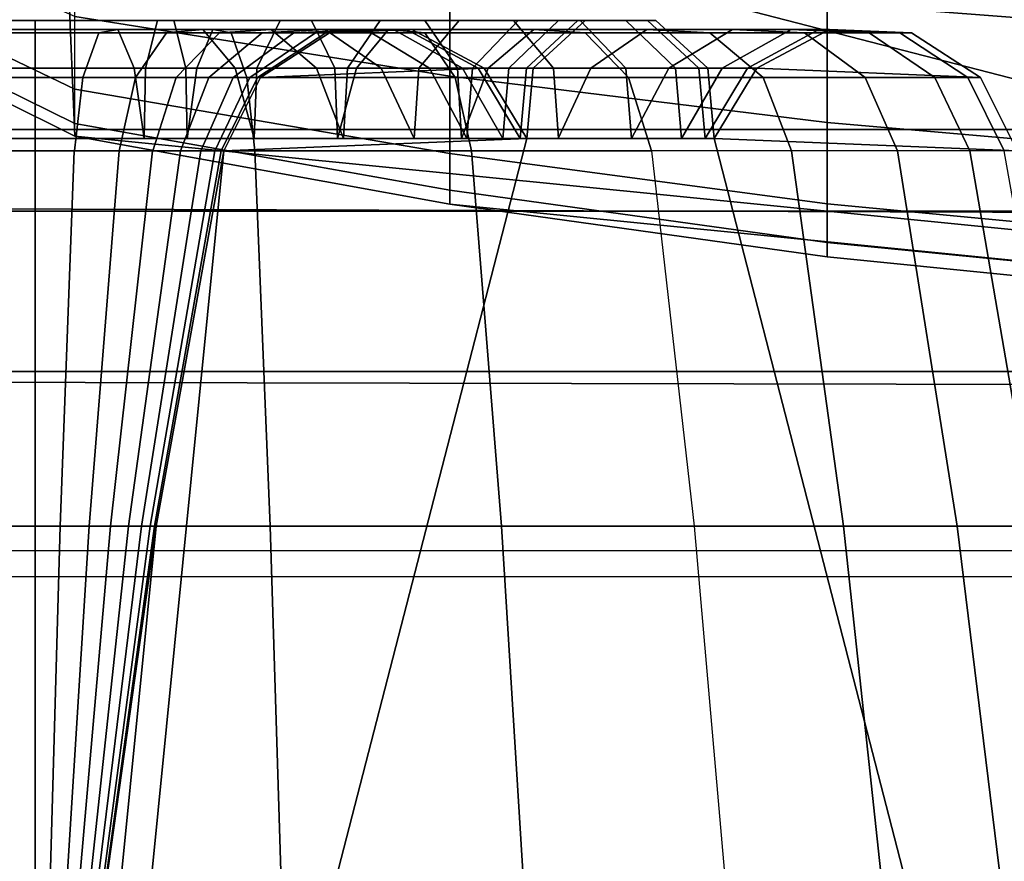
# Model space of a CAD drawing. Units: inches. Extents: x -17.8 to 14.6, y -28.8 to 17.1.
# Drawn here: x -14.4 to -13.8, y 12.5 to 13.1 of the extents above; entities that cross this region are included whole.
import ezdxf

# ---------------------------------------------------------------- set-up
doc = ezdxf.new("R2010")
doc.units = ezdxf.units.IN
doc.header["$MEASUREMENT"] = 0
for name, color, linetype in [('SEAT-ARM', 5, 'Continuous'), ('SEAT-BACKFABRIC', 5, 'Continuous'), ('SEAT-BACKSUPPORT', 5, 'Continuous'), ('SEAT-LEATHERTRIM', 5, 'Continuous')]:
    doc.layers.add(name, color=color, linetype=linetype)

msp = doc.modelspace()

# ---------------------------------------------------------------- linework, layer by layer
at = {"layer": 'SEAT-ARM'}
for points in [[(-14.35769, 13.18994, 7.75), (-14.35769, 13.31006, 7.75), (-13.13668, 13.625, 7.75), (-13.13668, 12.875, 7.75)], [(-14.39676, 13.01941, 7.75), (-14.40264, 13.16258, 7.75), (-14.35769, 13.18994, 7.75125), (-14.34972, 12.99582, 7.75)], [(-13.13668, 12.875, 7.75), (-14.34972, 12.99582, 7.75), (-14.35769, 13.18994, 7.75125), (-13.13668, 12.875, 7.75)], [(-13.86758, 13.08107, 22.95073), (-13.86758, 13.18158, 23.04991), (-13.62459, 13.16639, 23.06875), (-13.62459, 13.06243, 22.96617)], [(-14.34972, 13.07251, 22.80103), (-14.34972, 13.14054, 22.90145), (-14.10942, 13.10712, 22.92914), (-14.10942, 13.03439, 22.8218)], [(-14.10942, 13.03439, 22.8218), (-14.10942, 13.10712, 22.92914), (-13.86758, 13.08107, 22.95073), (-13.86758, 13.00469, 22.83798)], [(-14.34972, 13.02612, 22.69291), (-14.34972, 13.07251, 22.80103), (-14.39676, 13.09322, 22.78975), (-14.39676, 13.04858, 22.68568)], [(-13.86758, 13.00469, 22.83798), (-13.86758, 13.08107, 22.95073), (-13.62459, 13.06243, 22.96617), (-13.62459, 12.98344, 22.84956)], [(-14.34972, 13.02612, 22.69291), (-14.34972, 13.07251, 22.80103), (-14.10942, 13.03439, 22.8218), (-14.10942, 12.98481, 22.70622)], [(-14.34972, 13.00408, 22.60164), (-14.34972, 13.02612, 22.69291), (-14.39676, 13.04858, 22.68568), (-14.39676, 13.02736, 22.59783)], [(-14.10942, 12.98481, 22.70622), (-14.10942, 13.03439, 22.8218), (-13.86758, 13.00469, 22.83798), (-13.86758, 12.95261, 22.71659)], [(-14.34972, 12.99582, 22.5), (-14.34972, 13.00408, 22.60164), (-14.39676, 13.02736, 22.59783), (-14.39676, 13.01941, 22.5)], [(-14.34972, 13.00408, 22.60164), (-14.34972, 13.02612, 22.69291), (-14.10942, 12.98481, 22.70622), (-14.10942, 12.96125, 22.60865)], [(-14.34972, 12.99582, 20.33833), (-14.34972, 12.99582, 22.5), (-14.39676, 13.01941, 22.5), (-14.39676, 13.01941, 20.33833)], [(-14.34972, 12.99582, 18.25839), (-14.34972, 12.99582, 20.33833), (-14.39676, 13.01941, 20.33833), (-14.39676, 13.01941, 18.25839)], [(-14.34972, 12.99582, 16.16557), (-14.34972, 12.99582, 18.25839), (-14.39676, 13.01941, 18.25839), (-14.39676, 13.01941, 16.16557)], [(-14.34972, 12.99582, 14.07556), (-14.34972, 12.99582, 16.16557), (-14.39676, 13.01941, 16.16557), (-14.39676, 13.01941, 14.07556)], [(-14.39676, 13.01941, 14.07556), (-14.39676, 13.01941, 11.96085), (-14.34972, 12.99582, 11.96085), (-14.34972, 12.99582, 14.07556)], [(-14.34972, 12.99582, 11.96085), (-14.34972, 12.99582, 9.82257), (-14.39676, 13.01941, 9.82257), (-14.39676, 13.01941, 11.96085)], [(-14.34972, 12.99582, 7.75), (-14.34972, 12.99582, 9.82257), (-14.39676, 13.01941, 9.82257), (-14.39676, 13.01941, 7.75)], [(-14.34972, 12.99582, 22.5), (-14.34972, 13.00408, 22.60164), (-14.10942, 12.96125, 22.60865), (-14.10942, 12.95242, 22.5)], [(-13.86758, 12.95261, 22.71659), (-13.86758, 13.00469, 22.83798), (-13.62459, 12.98344, 22.84956), (-13.62459, 12.92957, 22.72402)], [(-14.10942, 12.95242, 20.33833), (-14.10942, 12.95242, 22.5), (-14.34972, 12.99582, 22.5), (-14.34972, 12.99582, 20.33833)], [(-14.10942, 12.95242, 18.25839), (-14.10942, 12.95242, 20.33833), (-14.34972, 12.99582, 20.33833), (-14.34972, 12.99582, 18.25839)], [(-14.10942, 12.95242, 16.16557), (-14.10942, 12.95242, 18.25839), (-14.34972, 12.99582, 18.25839), (-14.34972, 12.99582, 16.16557)], [(-14.10942, 12.95242, 14.07556), (-14.10942, 12.95242, 16.16557), (-14.34972, 12.99582, 16.16557), (-14.34972, 12.99582, 14.07556)], [(-14.10942, 12.95242, 11.96085), (-14.10942, 12.95242, 14.07556), (-14.34972, 12.99582, 14.07556), (-14.34972, 12.99582, 11.96085)], [(-14.10942, 12.95242, 9.82257), (-14.10942, 12.95242, 11.96085), (-14.34972, 12.99582, 11.96085), (-14.34972, 12.99582, 9.82257)], [(-14.10942, 12.95242, 7.75), (-14.10942, 12.95242, 9.82257), (-14.34972, 12.99582, 9.82257), (-14.34972, 12.99582, 7.75)], [(-13.38083, 12.87985, 7.75), (-14.10942, 12.95242, 7.75), (-14.34972, 12.99582, 7.75), (-13.13668, 12.875, 7.75)], [(-14.10942, 12.96125, 22.60865), (-14.10942, 12.98481, 22.70622), (-13.86758, 12.95261, 22.71659), (-13.86758, 12.92786, 22.61411)], [(-14.10942, 12.95242, 22.5), (-14.10942, 12.96125, 22.60865), (-13.86758, 12.92786, 22.61411), (-13.86758, 12.91859, 22.5)], [(-13.86758, 12.92786, 22.61411), (-13.86758, 12.95261, 22.71659), (-13.62459, 12.92957, 22.72402), (-13.62459, 12.90398, 22.61802)], [(-13.86758, 12.91859, 20.33833), (-13.86758, 12.91859, 22.5), (-14.10942, 12.95242, 22.5), (-14.10942, 12.95242, 20.33833)], [(-13.86758, 12.91859, 18.25839), (-13.86758, 12.91859, 20.33833), (-14.10942, 12.95242, 20.33833), (-14.10942, 12.95242, 18.25839)], [(-13.86758, 12.91859, 16.16557), (-13.86758, 12.91859, 18.25839), (-14.10942, 12.95242, 18.25839), (-14.10942, 12.95242, 16.16557)], [(-13.86758, 12.91859, 14.07556), (-13.86758, 12.91859, 16.16557), (-14.10942, 12.95242, 16.16557), (-14.10942, 12.95242, 14.07556)], [(-13.86758, 12.91859, 11.96085), (-13.86758, 12.91859, 14.07556), (-14.10942, 12.95242, 14.07556), (-14.10942, 12.95242, 11.96085)], [(-13.86758, 12.91859, 9.82257), (-13.86758, 12.91859, 11.96085), (-14.10942, 12.95242, 11.96085), (-14.10942, 12.95242, 9.82257)], [(-13.86758, 12.91859, 7.75), (-13.86758, 12.91859, 9.82257), (-14.10942, 12.95242, 9.82257), (-14.10942, 12.95242, 7.75)], [(-13.62459, 12.89438, 7.75), (-13.86758, 12.91859, 7.75), (-14.10942, 12.95242, 7.75), (-13.38083, 12.87985, 7.75)], [(-13.86758, 12.91859, 22.5), (-13.86758, 12.92786, 22.61411), (-13.62459, 12.90398, 22.61802), (-13.62459, 12.89438, 22.5)], [(-13.62459, 12.89438, 20.33833), (-13.62459, 12.89438, 22.5), (-13.86758, 12.91859, 22.5), (-13.86758, 12.91859, 20.33833)], [(-13.62459, 12.89438, 18.25839), (-13.62459, 12.89438, 20.33833), (-13.86758, 12.91859, 20.33833), (-13.86758, 12.91859, 18.25839)], [(-13.62459, 12.89438, 16.16557), (-13.62459, 12.89438, 18.25839), (-13.86758, 12.91859, 18.25839), (-13.86758, 12.91859, 16.16557)], [(-13.62459, 12.89438, 14.07556), (-13.62459, 12.89438, 16.16557), (-13.86758, 12.91859, 16.16557), (-13.86758, 12.91859, 14.07556)], [(-13.62459, 12.89438, 11.96085), (-13.62459, 12.89438, 14.07556), (-13.86758, 12.91859, 14.07556), (-13.86758, 12.91859, 11.96085)], [(-13.62459, 12.89438, 9.82257), (-13.62459, 12.89438, 11.96085), (-13.86758, 12.91859, 11.96085), (-13.86758, 12.91859, 9.82257)], [(-13.62459, 12.89438, 7.75), (-13.62459, 12.89438, 9.82257), (-13.86758, 12.91859, 9.82257), (-13.86758, 12.91859, 7.75)]]:
    msp.add_3dface(points, dxfattribs=at)
at = {"layer": 'SEAT-BACKFABRIC'}
for points in [[(-16.87133, 12.94782, 28.32955), (-12.8775, 12.94782, 29.13105), (-12.85614, 13.00019, 29.02462), (-16.84997, 13.00019, 28.22311)], [(-16.84997, -13.00019, 28.22311), (-16.84997, 13.00019, 28.22311), (-12.85614, 13.00019, 29.02462), (-12.85614, -13.00019, 29.02462)], [(-12.5815, 12.94348, 28.38697), (-16.8429, 12.95731, 28.09518), (-16.84997, 13.00019, 28.22311), (-12.58956, 13.00019, 28.49929)], [(-12.85614, 13.00019, 29.02462), (-12.58956, 13.00019, 28.49929), (-16.84997, 13.00019, 28.22311), (-12.85614, 13.00019, 29.02462)], [(-12.57651, 12.83452, 28.31734), (-16.83723, 12.84326, 28.01617), (-16.8429, 12.95731, 28.09518), (-12.5815, 12.94348, 28.38697)], [(-16.88484, 12.8452, 28.39685), (-12.89101, 12.8452, 29.19836), (-12.8775, 12.94782, 29.13105), (-16.87133, 12.94782, 28.32955)], [(-16.89409, 12.73064, 28.44295), (-12.90026, 12.73064, 29.24445), (-12.89101, 12.8452, 29.19836), (-16.88484, 12.8452, 28.39685)], [(-12.57312, 12.71374, 28.26999), (-16.83353, 12.71374, 27.96458), (-16.83723, 12.84326, 28.01617), (-12.57651, 12.83452, 28.31734)], [(-16.89409, 12.73064, 28.44295), (-12.90026, 12.73064, 29.24445), (-12.93052, 11.82985, 29.39522), (-16.92434, 11.82985, 28.59371)], [(-12.57312, 12.71374, 28.26999), (-16.83353, 12.71374, 27.96458), (-16.82287, 11.81801, 27.81583), (-12.56245, 11.81801, 28.12124)]]:
    msp.add_3dface(points, dxfattribs=at)
at = {"layer": 'SEAT-BACKSUPPORT'}
for points in [[(-14.375, 13.06207, 27.56139), (-14.73181, 13.06207, 27.56139), (-14.73181, 13.06423, 27.50881), (-14.375, 13.06423, 27.50881)], [(-14.375, 13.06423, 27.50881), (-14.73181, 13.06423, 27.50881), (-14.73181, 13.0394, 27.46242), (-14.375, 13.0394, 27.46242)], [(-14.375, 13.0394, 27.28758), (-14.73181, 13.0394, 27.28758), (-14.73181, 13.06423, 27.24119), (-14.375, 13.06423, 27.24119)], [(-14.375, 13.06423, 27.24119), (-14.73181, 13.06423, 27.24119), (-14.73181, 13.06207, 27.18861), (-14.375, 13.06207, 27.18861)], [(-14.375, 13.03352, 27.60559), (-14.73181, 13.03352, 27.60559), (-14.73181, 13.06207, 27.56139), (-14.375, 13.06207, 27.56139)], [(-14.375, 13.06207, 27.18861), (-14.73181, 13.06207, 27.18861), (-14.73181, 13.03352, 27.14441), (-14.375, 13.03352, 27.14441)], [(-14.24939, 13.06207, 27.54716), (-14.375, 13.06207, 27.56139), (-14.375, 13.06423, 27.50881), (-14.26115, 13.06423, 27.49591)], [(-14.26115, 13.06423, 27.49591), (-14.375, 13.06423, 27.50881), (-14.375, 13.0394, 27.46242), (-14.27153, 13.0394, 27.45069)], [(-14.31155, 13.0394, 27.2805), (-14.375, 13.0394, 27.28758), (-14.375, 13.06423, 27.24119), (-14.32221, 13.06423, 27.23535)], [(-14.32221, 13.06423, 27.23535), (-14.375, 13.06423, 27.24119), (-14.375, 13.06207, 27.18861), (-14.33429, 13.06207, 27.18418)], [(-14.2395, 13.03352, 27.59024), (-14.375, 13.03352, 27.60559), (-14.375, 13.06207, 27.56139), (-14.24939, 13.06207, 27.54716)], [(-14.33429, 13.06207, 27.18418), (-14.375, 13.06207, 27.18861), (-14.375, 13.03352, 27.14441), (-14.34445, 13.03352, 27.14116)], [(-14.29102, 13.06207, 27.16888), (-14.33429, 13.06207, 27.18418), (-14.34445, 13.03352, 27.14116), (-14.3107, 13.03352, 27.1293)], [(-14.2676, 13.06423, 27.21596), (-14.32221, 13.06423, 27.23535), (-14.33429, 13.06207, 27.18418), (-14.29102, 13.06207, 27.16888)], [(-14.24695, 13.0394, 27.2575), (-14.31155, 13.0394, 27.2805), (-14.32221, 13.06423, 27.23535), (-14.2676, 13.06423, 27.21596)], [(-14.257, 13.06207, 27.14714), (-14.29102, 13.06207, 27.16888), (-14.3107, 13.03352, 27.1293), (-14.28482, 13.03352, 27.11279)], [(-14.22391, 13.06423, 27.188), (-14.2676, 13.06423, 27.21596), (-14.29102, 13.06207, 27.16888), (-14.257, 13.06207, 27.14714)], [(-14.22967, 13.06207, 27.12021), (-14.257, 13.06207, 27.14714), (-14.28482, 13.03352, 27.11279), (-14.26373, 13.03352, 27.09204)], [(-14.14869, 13.06423, 27.45571), (-14.26115, 13.06423, 27.49591), (-14.27153, 13.0394, 27.45069), (-14.16919, 13.0394, 27.41409)], [(-14.19472, 13.0394, 27.22406), (-14.24695, 13.0394, 27.2575), (-14.2676, 13.06423, 27.21596), (-14.22391, 13.06423, 27.188)], [(-14.20938, 13.06207, 27.09024), (-14.22967, 13.06207, 27.12021), (-14.26373, 13.03352, 27.09204), (-14.2482, 13.03352, 27.06909)], [(-14.12545, 13.06207, 27.50288), (-14.24939, 13.06207, 27.54716), (-14.26115, 13.06423, 27.49591), (-14.14869, 13.06423, 27.45571)], [(-14.18915, 13.06423, 27.15373), (-14.22391, 13.06423, 27.188), (-14.257, 13.06207, 27.14714), (-14.22967, 13.06207, 27.12021)], [(-14.10592, 13.03352, 27.54253), (-14.2395, 13.03352, 27.59024), (-14.24939, 13.06207, 27.54716), (-14.12545, 13.06207, 27.50288)], [(-14.19553, 13.06207, 27.05799), (-14.20938, 13.06207, 27.09024), (-14.2482, 13.03352, 27.06909), (-14.23759, 13.03352, 27.0444)], [(-14.18892, 13.06207, 27.03079), (-14.19553, 13.06207, 27.05799), (-14.23759, 13.03352, 27.0444), (-14.23253, 13.03352, 27.02357)], [(-14.18639, 13.06207, 27), (-14.18892, 13.06207, 27.03079), (-14.23253, 13.03352, 27.02357), (-14.23059, 13.03352, 27)], [(-14.13381, 13.06423, 7.75), (-14.08742, 13.0394, 7.75), (-14.23059, 13.03352, 7.75), (-14.18639, 13.06207, 7.75)], [(-14.23059, 13.03352, 27), (-14.23059, 13.03352, 24.83958), (-14.18639, 13.06207, 24.83958), (-14.18639, 13.06207, 27)], [(-14.23059, 13.03352, 22.75964), (-14.23059, 13.03352, 24.83958), (-14.18639, 13.06207, 24.83958), (-14.18639, 13.06207, 22.75964)], [(-14.23059, 13.03352, 22.75964), (-14.23059, 13.03352, 20.66682), (-14.18639, 13.06207, 20.66682), (-14.18639, 13.06207, 22.75964)], [(-14.23059, 13.03352, 20.66682), (-14.23059, 13.03352, 18.57682), (-14.18639, 13.06207, 18.57682), (-14.18639, 13.06207, 20.66682)], [(-14.23059, 13.03352, 16.4621), (-14.23059, 13.03352, 18.57682), (-14.18639, 13.06207, 18.57682), (-14.18639, 13.06207, 16.4621)], [(-14.23059, 13.03352, 14.32383), (-14.23059, 13.03352, 16.4621), (-14.18639, 13.06207, 16.4621), (-14.18639, 13.06207, 14.32383)], [(-14.23059, 13.03352, 7.75), (-14.23059, 13.03352, 14.32383), (-14.18639, 13.06207, 14.32383), (-14.18639, 13.06207, 7.75)], [(-14.16321, 13.06423, 27.1154), (-14.18915, 13.06423, 27.15373), (-14.22967, 13.06207, 27.12021), (-14.20938, 13.06207, 27.09024)], [(-14.1534, 13.0394, 27.1833), (-14.19472, 13.0394, 27.22406), (-14.22391, 13.06423, 27.188), (-14.18915, 13.06423, 27.15373)], [(-14.1455, 13.06423, 27.07416), (-14.16321, 13.06423, 27.1154), (-14.20938, 13.06207, 27.09024), (-14.19553, 13.06207, 27.05799)], [(-14.13705, 13.06423, 27.03937), (-14.1455, 13.06423, 27.07416), (-14.19553, 13.06207, 27.05799), (-14.18892, 13.06207, 27.03079)], [(-14.12247, 13.0394, 27.1376), (-14.1534, 13.0394, 27.1833), (-14.18915, 13.06423, 27.15373), (-14.16321, 13.06423, 27.1154)], [(-14.13381, 13.06423, 27), (-14.13705, 13.06423, 27.03937), (-14.18892, 13.06207, 27.03079), (-14.18639, 13.06207, 27)], [(-14.18639, 13.06207, 27), (-14.18639, 13.06207, 24.83958), (-14.13381, 13.06423, 24.83958), (-14.13381, 13.06423, 27)], [(-14.18639, 13.06207, 22.75964), (-14.18639, 13.06207, 24.83958), (-14.13381, 13.06423, 24.83958), (-14.13381, 13.06423, 22.75964)], [(-14.18639, 13.06207, 22.75964), (-14.18639, 13.06207, 20.66682), (-14.13381, 13.06423, 20.66682), (-14.13381, 13.06423, 22.75964)], [(-14.18639, 13.06207, 20.66682), (-14.18639, 13.06207, 18.57682), (-14.13381, 13.06423, 18.57682), (-14.13381, 13.06423, 20.66682)], [(-14.18639, 13.06207, 16.4621), (-14.18639, 13.06207, 18.57682), (-14.13381, 13.06423, 18.57682), (-14.13381, 13.06423, 16.4621)], [(-14.18639, 13.06207, 14.32383), (-14.18639, 13.06207, 16.4621), (-14.13381, 13.06423, 16.4621), (-14.13381, 13.06423, 14.32383)], [(-14.18639, 13.06207, 7.75), (-14.18639, 13.06207, 14.32383), (-14.13381, 13.06423, 14.32383), (-14.13381, 13.06423, 7.75)], [(-14.05562, 13.06423, 27.39609), (-14.14869, 13.06423, 27.45571), (-14.16919, 13.0394, 27.41409), (-14.08474, 13.0394, 27.35997)], [(-14.10135, 13.0394, 27.08842), (-14.12247, 13.0394, 27.1376), (-14.16321, 13.06423, 27.1154), (-14.1455, 13.06423, 27.07416)], [(-14.02261, 13.06207, 27.43702), (-14.12545, 13.06207, 27.50288), (-14.14869, 13.06423, 27.45571), (-14.05562, 13.06423, 27.39609)], [(-14.09128, 13.0394, 27.04695), (-14.10135, 13.0394, 27.08842), (-14.1455, 13.06423, 27.07416), (-14.13705, 13.06423, 27.03937)], [(-14.08742, 13.0394, 27), (-14.09128, 13.0394, 27.04695), (-14.13705, 13.06423, 27.03937), (-14.13381, 13.06423, 27)], [(-14.13381, 13.06423, 27), (-14.13381, 13.06423, 24.83958), (-14.08742, 13.0394, 24.83958), (-14.08742, 13.0394, 27)], [(-14.13381, 13.06423, 22.75964), (-14.13381, 13.06423, 24.83958), (-14.08742, 13.0394, 24.83958), (-14.08742, 13.0394, 22.75964)], [(-14.13381, 13.06423, 22.75964), (-14.13381, 13.06423, 20.66682), (-14.08742, 13.0394, 20.66682), (-14.08742, 13.0394, 22.75964)], [(-14.13381, 13.06423, 20.66682), (-14.13381, 13.06423, 18.57682), (-14.08742, 13.0394, 18.57682), (-14.08742, 13.0394, 20.66682)], [(-14.13381, 13.06423, 16.4621), (-14.13381, 13.06423, 18.57682), (-14.08742, 13.0394, 18.57682), (-14.08742, 13.0394, 16.4621)], [(-14.13381, 13.06423, 14.32383), (-14.13381, 13.06423, 16.4621), (-14.08742, 13.0394, 16.4621), (-14.08742, 13.0394, 14.32383)], [(-14.13381, 13.06423, 7.75), (-14.13381, 13.06423, 14.32383), (-14.08742, 13.0394, 14.32383), (-14.08742, 13.0394, 7.75)], [(-13.99487, 13.03352, 27.47143), (-14.10592, 13.03352, 27.54253), (-14.12545, 13.06207, 27.50288), (-14.02261, 13.06207, 27.43702)], [(-13.98322, 13.06423, 27.32465), (-14.05562, 13.06423, 27.39609), (-14.08474, 13.0394, 27.35997), (-14.01894, 13.0394, 27.29505)], [(-13.94273, 13.06207, 27.3582), (-14.02261, 13.06207, 27.43702), (-14.05562, 13.06423, 27.39609), (-13.98322, 13.06423, 27.32465)], [(-13.9087, 13.03352, 27.3864), (-13.99487, 13.03352, 27.47143), (-14.02261, 13.06207, 27.43702), (-13.94273, 13.06207, 27.3582)], [(-13.9282, 13.06423, 27.24344), (-13.98322, 13.06423, 27.32465), (-14.01894, 13.0394, 27.29505), (-13.96894, 13.0394, 27.22124)], [(-13.88203, 13.06207, 27.2686), (-13.94273, 13.06207, 27.3582), (-13.98322, 13.06423, 27.32465), (-13.9282, 13.06423, 27.24344)], [(-13.89069, 13.06423, 27.15601), (-13.9282, 13.06423, 27.24344), (-13.96894, 13.0394, 27.22124), (-13.93485, 13.0394, 27.14178)], [(-13.84322, 13.03352, 27.28975), (-13.9087, 13.03352, 27.3864), (-13.94273, 13.06207, 27.3582), (-13.88203, 13.06207, 27.2686)], [(-13.87287, 13.06423, 27.08219), (-13.89069, 13.06423, 27.15601), (-13.93485, 13.0394, 27.14178), (-13.91865, 13.0394, 27.0747)], [(-13.84065, 13.06207, 27.17213), (-13.88203, 13.06207, 27.2686), (-13.9282, 13.06423, 27.24344), (-13.89069, 13.06423, 27.15601)], [(-13.86619, 13.06423, 27), (-13.87287, 13.06423, 27.08219), (-13.91865, 13.0394, 27.0747), (-13.91258, 13.0394, 27)], [(-13.86619, 13.06423, 24.83833), (-13.86619, 13.06423, 27), (-13.91258, 13.0394, 27), (-13.91258, 13.0394, 24.83833)], [(-13.86619, 13.06423, 22.75839), (-13.86619, 13.06423, 24.83833), (-13.91258, 13.0394, 24.83833), (-13.91258, 13.0394, 22.75839)], [(-13.86619, 13.06423, 20.66557), (-13.86619, 13.06423, 22.75839), (-13.91258, 13.0394, 22.75839), (-13.91258, 13.0394, 20.66557)], [(-13.86619, 13.06423, 18.57556), (-13.86619, 13.06423, 20.66557), (-13.91258, 13.0394, 20.66557), (-13.91258, 13.0394, 18.57556)], [(-13.91258, 13.0394, 18.57556), (-13.91258, 13.0394, 16.46085), (-13.86619, 13.06423, 16.46085), (-13.86619, 13.06423, 18.57556)], [(-13.86619, 13.06423, 16.46085), (-13.86619, 13.06423, 14.32257), (-13.91258, 13.0394, 14.32257), (-13.91258, 13.0394, 16.46085)], [(-13.86619, 13.06423, 7.75), (-13.86619, 13.06423, 14.32257), (-13.91258, 13.0394, 14.32257), (-13.91258, 13.0394, 7.75)], [(-13.76941, 13.03352, 7.75), (-13.91258, 13.0394, 7.75), (-13.86619, 13.06423, 7.75), (-13.81361, 13.06207, 7.75)], [(-13.82098, 13.06207, 27.09069), (-13.84065, 13.06207, 27.17213), (-13.89069, 13.06423, 27.15601), (-13.87287, 13.06423, 27.08219)], [(-13.79858, 13.03352, 27.18568), (-13.84322, 13.03352, 27.28975), (-13.88203, 13.06207, 27.2686), (-13.84065, 13.06207, 27.17213)], [(-13.81361, 13.06207, 27), (-13.82098, 13.06207, 27.09069), (-13.87287, 13.06423, 27.08219), (-13.86619, 13.06423, 27)], [(-13.81361, 13.06207, 24.83833), (-13.81361, 13.06207, 27), (-13.86619, 13.06423, 27), (-13.86619, 13.06423, 24.83833)], [(-13.81361, 13.06207, 22.75839), (-13.81361, 13.06207, 24.83833), (-13.86619, 13.06423, 24.83833), (-13.86619, 13.06423, 22.75839)], [(-13.81361, 13.06207, 20.66557), (-13.81361, 13.06207, 22.75839), (-13.86619, 13.06423, 22.75839), (-13.86619, 13.06423, 20.66557)], [(-13.81361, 13.06207, 18.57556), (-13.81361, 13.06207, 20.66557), (-13.86619, 13.06423, 20.66557), (-13.86619, 13.06423, 18.57556)], [(-13.86619, 13.06423, 18.57556), (-13.86619, 13.06423, 16.46085), (-13.81361, 13.06207, 16.46085), (-13.81361, 13.06207, 18.57556)], [(-13.81361, 13.06207, 16.46085), (-13.81361, 13.06207, 14.32257), (-13.86619, 13.06423, 14.32257), (-13.86619, 13.06423, 16.46085)], [(-13.81361, 13.06207, 7.75), (-13.81361, 13.06207, 14.32257), (-13.86619, 13.06423, 14.32257), (-13.86619, 13.06423, 7.75)], [(-13.77736, 13.03352, 27.09783), (-13.79858, 13.03352, 27.18568), (-13.84065, 13.06207, 27.17213), (-13.82098, 13.06207, 27.09069)], [(-13.76941, 13.03352, 27), (-13.77736, 13.03352, 27.09783), (-13.82098, 13.06207, 27.09069), (-13.81361, 13.06207, 27)], [(-13.76941, 13.03352, 24.83833), (-13.76941, 13.03352, 27), (-13.81361, 13.06207, 27), (-13.81361, 13.06207, 24.83833)], [(-13.76941, 13.03352, 22.75839), (-13.76941, 13.03352, 24.83833), (-13.81361, 13.06207, 24.83833), (-13.81361, 13.06207, 22.75839)], [(-13.76941, 13.03352, 20.66557), (-13.76941, 13.03352, 22.75839), (-13.81361, 13.06207, 22.75839), (-13.81361, 13.06207, 20.66557)], [(-13.76941, 13.03352, 18.57556), (-13.76941, 13.03352, 20.66557), (-13.81361, 13.06207, 20.66557), (-13.81361, 13.06207, 18.57556)], [(-13.81361, 13.06207, 18.57556), (-13.81361, 13.06207, 16.46085), (-13.76941, 13.03352, 16.46085), (-13.76941, 13.03352, 18.57556)], [(-13.76941, 13.03352, 16.46085), (-13.76941, 13.03352, 14.32257), (-13.81361, 13.06207, 14.32257), (-13.81361, 13.06207, 16.46085)], [(-13.76941, 13.03352, 7.75), (-13.76941, 13.03352, 14.32257), (-13.81361, 13.06207, 14.32257), (-13.81361, 13.06207, 7.75)], [(-14.375, 13.0394, 27.46242), (-14.73181, 13.0394, 27.46242), (-14.73181, 12.99445, 27.43506), (-14.375, 12.99445, 27.43506)], [(-14.375, 12.99445, 27.31494), (-14.73181, 12.99445, 27.31494), (-14.73181, 13.0394, 27.28758), (-14.375, 13.0394, 27.28758)], [(-14.27153, 13.0394, 27.45069), (-14.375, 13.0394, 27.46242), (-14.375, 12.99445, 27.43506), (-14.27766, 12.99445, 27.42403)], [(-14.30526, 12.99445, 27.30713), (-14.375, 12.99445, 27.31494), (-14.375, 13.0394, 27.28758), (-14.31155, 13.0394, 27.2805)], [(-14.23476, 12.99445, 27.282), (-14.30526, 12.99445, 27.30713), (-14.31155, 13.0394, 27.2805), (-14.24695, 13.0394, 27.2575)], [(-14.16919, 13.0394, 27.41409), (-14.27153, 13.0394, 27.45069), (-14.27766, 12.99445, 27.42403), (-14.18128, 12.99445, 27.38955)], [(-14.08742, 13.0394, 7.75), (-14.06006, 12.99445, 7.75125), (-14.25418, 12.98648, 7.75), (-14.23059, 13.03352, 7.75)], [(-14.1775, 12.99445, 27.24532), (-14.23476, 12.99445, 27.282), (-14.24695, 13.0394, 27.2575), (-14.19472, 13.0394, 27.22406)], [(-14.13232, 12.99445, 27.20074), (-14.1775, 12.99445, 27.24532), (-14.19472, 13.0394, 27.22406), (-14.1534, 13.0394, 27.1833)], [(-14.08474, 13.0394, 27.35997), (-14.16919, 13.0394, 27.41409), (-14.18128, 12.99445, 27.38955), (-14.10191, 12.99445, 27.33867)], [(-14.09845, 12.99445, 27.15069), (-14.13232, 12.99445, 27.20074), (-14.1534, 13.0394, 27.1833), (-14.12247, 13.0394, 27.1376)], [(-14.07531, 12.99445, 27.09684), (-14.09845, 12.99445, 27.15069), (-14.12247, 13.0394, 27.1376), (-14.10135, 13.0394, 27.08842)], [(-14.01894, 13.0394, 27.29505), (-14.08474, 13.0394, 27.35997), (-14.10191, 12.99445, 27.33867), (-14.04001, 12.99445, 27.27759)], [(-14.06428, 12.99445, 27.05141), (-14.07531, 12.99445, 27.09684), (-14.10135, 13.0394, 27.08842), (-14.09128, 13.0394, 27.04695)], [(-14.06006, 12.99445, 27), (-14.06428, 12.99445, 27.05141), (-14.09128, 13.0394, 27.04695), (-14.08742, 13.0394, 27)], [(-14.08742, 13.0394, 27), (-14.08742, 13.0394, 24.83958), (-14.06006, 12.99445, 24.83958), (-14.06006, 12.99445, 27)], [(-14.08742, 13.0394, 22.75964), (-14.08742, 13.0394, 24.83958), (-14.06006, 12.99445, 24.83958), (-14.06006, 12.99445, 22.75964)], [(-14.08742, 13.0394, 22.75964), (-14.08742, 13.0394, 20.66682), (-14.06006, 12.99445, 20.66682), (-14.06006, 12.99445, 22.75964)], [(-14.08742, 13.0394, 20.66682), (-14.08742, 13.0394, 18.57682), (-14.06006, 12.99445, 18.57682), (-14.06006, 12.99445, 20.66682)], [(-14.08742, 13.0394, 16.4621), (-14.08742, 13.0394, 18.57682), (-14.06006, 12.99445, 18.57682), (-14.06006, 12.99445, 16.4621)], [(-14.08742, 13.0394, 14.32383), (-14.08742, 13.0394, 16.4621), (-14.06006, 12.99445, 16.4621), (-14.06006, 12.99445, 14.32383)], [(-14.08742, 13.0394, 7.75), (-14.08742, 13.0394, 14.32383), (-14.06006, 12.99445, 14.32383), (-14.06006, 12.99445, 7.75)], [(-13.96894, 13.0394, 27.22124), (-14.01894, 13.0394, 27.29505), (-14.04001, 12.99445, 27.27759), (-13.99297, 12.99445, 27.20815)], [(-13.93485, 13.0394, 27.14178), (-13.96894, 13.0394, 27.22124), (-13.99297, 12.99445, 27.20815), (-13.9609, 12.99445, 27.13339)], [(-13.91865, 13.0394, 27.0747), (-13.93485, 13.0394, 27.14178), (-13.9609, 12.99445, 27.13339), (-13.94566, 12.99445, 27.07028)], [(-13.91258, 13.0394, 27), (-13.91865, 13.0394, 27.0747), (-13.94566, 12.99445, 27.07028), (-13.93994, 12.99445, 27)], [(-13.91258, 13.0394, 24.83833), (-13.91258, 13.0394, 27), (-13.93994, 12.99445, 27), (-13.93994, 12.99445, 24.83833)], [(-13.91258, 13.0394, 22.75839), (-13.91258, 13.0394, 24.83833), (-13.93994, 12.99445, 24.83833), (-13.93994, 12.99445, 22.75839)], [(-13.91258, 13.0394, 20.66557), (-13.91258, 13.0394, 22.75839), (-13.93994, 12.99445, 22.75839), (-13.93994, 12.99445, 20.66557)], [(-13.91258, 13.0394, 18.57556), (-13.91258, 13.0394, 20.66557), (-13.93994, 12.99445, 20.66557), (-13.93994, 12.99445, 18.57556)], [(-13.93994, 12.99445, 18.57556), (-13.93994, 12.99445, 16.46085), (-13.91258, 13.0394, 16.46085), (-13.91258, 13.0394, 18.57556)], [(-13.91258, 13.0394, 16.46085), (-13.91258, 13.0394, 14.32257), (-13.93994, 12.99445, 14.32257), (-13.93994, 12.99445, 16.46085)], [(-13.91258, 13.0394, 7.75), (-13.91258, 13.0394, 14.32257), (-13.93994, 12.99445, 14.32257), (-13.93994, 12.99445, 7.75)], [(-13.74582, 12.98648, 7.75), (-13.93994, 12.99445, 7.75125), (-13.91258, 13.0394, 7.75), (-13.76941, 13.03352, 7.75)], [(-14.375, 12.98648, 27.62918), (-14.73181, 12.98648, 27.62918), (-14.73181, 13.03352, 27.60559), (-14.375, 13.03352, 27.60559)], [(-14.375, 13.03352, 27.14441), (-14.73181, 13.03352, 27.14441), (-14.73181, 12.98648, 27.12082), (-14.375, 12.98648, 27.12082)], [(-14.23422, 12.98648, 27.61323), (-14.375, 12.98648, 27.62918), (-14.375, 13.03352, 27.60559), (-14.2395, 13.03352, 27.59024)], [(-14.34445, 13.03352, 27.14116), (-14.375, 13.03352, 27.14441), (-14.375, 12.98648, 27.12082), (-14.34987, 12.98648, 27.1182)], [(-14.3107, 13.03352, 27.1293), (-14.34445, 13.03352, 27.14116), (-14.34987, 12.98648, 27.1182), (-14.3212, 12.98648, 27.10818)], [(-14.28482, 13.03352, 27.11279), (-14.3107, 13.03352, 27.1293), (-14.3212, 12.98648, 27.10818), (-14.29966, 12.98648, 27.09446)], [(-14.26373, 13.03352, 27.09204), (-14.28482, 13.03352, 27.11279), (-14.29966, 12.98648, 27.09446), (-14.2819, 12.98648, 27.07701)], [(-14.2482, 13.03352, 27.06909), (-14.26373, 13.03352, 27.09204), (-14.2819, 12.98648, 27.07701), (-14.26891, 12.98648, 27.05781)], [(-14.23759, 13.03352, 27.0444), (-14.2482, 13.03352, 27.06909), (-14.26891, 12.98648, 27.05781), (-14.26003, 12.98648, 27.03715)], [(-14.23253, 13.03352, 27.02357), (-14.23759, 13.03352, 27.0444), (-14.26003, 12.98648, 27.03715), (-14.2558, 12.98648, 27.01972)], [(-14.23059, 13.03352, 27), (-14.23253, 13.03352, 27.02357), (-14.2558, 12.98648, 27.01972), (-14.25418, 12.98648, 27)], [(-14.25418, 12.98648, 27), (-14.25418, 12.98648, 24.83958), (-14.23059, 13.03352, 24.83958), (-14.23059, 13.03352, 27)], [(-14.25418, 12.98648, 22.75964), (-14.25418, 12.98648, 24.83958), (-14.23059, 13.03352, 24.83958), (-14.23059, 13.03352, 22.75964)], [(-14.25418, 12.98648, 22.75964), (-14.25418, 12.98648, 20.66682), (-14.23059, 13.03352, 20.66682), (-14.23059, 13.03352, 22.75964)], [(-14.25418, 12.98648, 20.66682), (-14.25418, 12.98648, 18.57682), (-14.23059, 13.03352, 18.57682), (-14.23059, 13.03352, 20.66682)], [(-14.25418, 12.98648, 16.4621), (-14.25418, 12.98648, 18.57682), (-14.23059, 13.03352, 18.57682), (-14.23059, 13.03352, 16.4621)], [(-14.25418, 12.98648, 14.32383), (-14.25418, 12.98648, 16.4621), (-14.23059, 13.03352, 16.4621), (-14.23059, 13.03352, 14.32383)], [(-14.25418, 12.98648, 7.75), (-14.25418, 12.98648, 14.32383), (-14.23059, 13.03352, 14.32383), (-14.23059, 13.03352, 7.75)], [(-14.0955, 12.98648, 27.56369), (-14.23422, 12.98648, 27.61323), (-14.2395, 13.03352, 27.59024), (-14.10592, 13.03352, 27.54253)], [(-13.98006, 12.98648, 27.48979), (-14.0955, 12.98648, 27.56369), (-14.10592, 13.03352, 27.54253), (-13.99487, 13.03352, 27.47143)], [(-13.89054, 12.98648, 27.40145), (-13.98006, 12.98648, 27.48979), (-13.99487, 13.03352, 27.47143), (-13.9087, 13.03352, 27.3864)], [(-13.82251, 12.98648, 27.30103), (-13.89054, 12.98648, 27.40145), (-13.9087, 13.03352, 27.3864), (-13.84322, 13.03352, 27.28975)], [(-13.77612, 12.98648, 27.19291), (-13.82251, 12.98648, 27.30103), (-13.84322, 13.03352, 27.28975), (-13.79858, 13.03352, 27.18568)], [(-13.75408, 12.98648, 27.10164), (-13.77612, 12.98648, 27.19291), (-13.79858, 13.03352, 27.18568), (-13.77736, 13.03352, 27.09783)], [(-13.74582, 12.98648, 27), (-13.75408, 12.98648, 27.10164), (-13.77736, 13.03352, 27.09783), (-13.76941, 13.03352, 27)], [(-13.74582, 12.98648, 24.83833), (-13.74582, 12.98648, 27), (-13.76941, 13.03352, 27), (-13.76941, 13.03352, 24.83833)], [(-13.74582, 12.98648, 22.75839), (-13.74582, 12.98648, 24.83833), (-13.76941, 13.03352, 24.83833), (-13.76941, 13.03352, 22.75839)], [(-13.74582, 12.98648, 20.66557), (-13.74582, 12.98648, 22.75839), (-13.76941, 13.03352, 22.75839), (-13.76941, 13.03352, 20.66557)], [(-13.74582, 12.98648, 18.57556), (-13.74582, 12.98648, 20.66557), (-13.76941, 13.03352, 20.66557), (-13.76941, 13.03352, 18.57556)], [(-13.76941, 13.03352, 18.57556), (-13.76941, 13.03352, 16.46085), (-13.74582, 12.98648, 16.46085), (-13.74582, 12.98648, 18.57556)], [(-13.74582, 12.98648, 16.46085), (-13.74582, 12.98648, 14.32257), (-13.76941, 13.03352, 14.32257), (-13.76941, 13.03352, 16.46085)], [(-13.74582, 12.98648, 7.75), (-13.74582, 12.98648, 14.32257), (-13.76941, 13.03352, 14.32257), (-13.76941, 13.03352, 7.75)], [(-13.625, 11.77344, 7.75), (-14.375, 11.77344, 7.75), (-14.06006, 12.99445, 7.75), (-13.93994, 12.99445, 7.75)], [(-14.25418, 12.98648, 7.75), (-14.06006, 12.99445, 7.75), (-14.375, 11.77344, 7.75), (-14.25418, 12.98648, 7.75)], [(-13.625, 11.77344, 7.75), (-13.93994, 12.99445, 7.75125), (-13.74582, 12.98648, 7.75), (-13.625, 11.77344, 7.75)], [(-14.375, 12.74617, 27.67258), (-14.73181, 12.74617, 27.67258), (-14.73181, 12.98648, 27.62918), (-14.375, 12.98648, 27.62918)], [(-14.375, 12.98648, 27.12082), (-14.73181, 12.98648, 27.12082), (-14.73181, 12.74617, 27.07742), (-14.375, 12.74617, 27.07742)], [(-14.22451, 12.74617, 27.65553), (-14.375, 12.74617, 27.67258), (-14.375, 12.98648, 27.62918), (-14.23422, 12.98648, 27.61323)], [(-14.35001, 12.98648, 27.11821), (-14.375, 12.98648, 27.12082), (-14.375, 12.74617, 27.07742), (-14.35899, 12.74617, 27.07574)], [(-14.25418, 12.98648, 7.75), (-14.375, 11.77344, 7.75), (-14.37015, 12.01758, 7.75), (-14.29758, 12.74617, 7.75)], [(-14.3212, 12.98648, 27.10818), (-14.35001, 12.98648, 27.11821), (-14.35899, 12.74617, 27.07574), (-14.34053, 12.74617, 27.06932)], [(-14.29979, 12.98648, 27.09456), (-14.3212, 12.98648, 27.10818), (-14.34053, 12.74617, 27.06932), (-14.32681, 12.74617, 27.06059)], [(-14.2819, 12.98648, 27.07701), (-14.29979, 12.98648, 27.09456), (-14.32681, 12.74617, 27.06059), (-14.31535, 12.74617, 27.04934)], [(-14.26891, 12.98648, 27.05781), (-14.2819, 12.98648, 27.07701), (-14.31535, 12.74617, 27.04934), (-14.30702, 12.74617, 27.03704)], [(-14.26003, 12.98648, 27.03715), (-14.26891, 12.98648, 27.05781), (-14.30702, 12.74617, 27.03704), (-14.30133, 12.74617, 27.0238)], [(-14.2558, 12.98648, 27.01972), (-14.26003, 12.98648, 27.03715), (-14.30133, 12.74617, 27.0238), (-14.29862, 12.74617, 27.01264)], [(-14.25418, 12.98648, 27), (-14.2558, 12.98648, 27.01972), (-14.29862, 12.74617, 27.01264), (-14.29758, 12.74617, 27)], [(-14.25418, 12.98648, 27), (-14.25418, 12.98648, 24.83958), (-14.29758, 12.74617, 24.83958), (-14.29758, 12.74617, 27)], [(-14.29758, 12.74617, 22.75964), (-14.29758, 12.74617, 24.83958), (-14.25418, 12.98648, 24.83958), (-14.25418, 12.98648, 22.75964)], [(-14.29758, 12.74617, 20.66682), (-14.29758, 12.74617, 22.75964), (-14.25418, 12.98648, 22.75964), (-14.25418, 12.98648, 20.66682)], [(-14.29758, 12.74617, 18.57682), (-14.29758, 12.74617, 20.66682), (-14.25418, 12.98648, 20.66682), (-14.25418, 12.98648, 18.57682)], [(-14.29758, 12.74617, 16.4621), (-14.29758, 12.74617, 18.57682), (-14.25418, 12.98648, 18.57682), (-14.25418, 12.98648, 16.4621)], [(-14.29758, 12.74617, 14.32383), (-14.29758, 12.74617, 16.4621), (-14.25418, 12.98648, 16.4621), (-14.25418, 12.98648, 14.32383)], [(-14.29758, 12.74617, 7.75), (-14.29758, 12.74617, 14.32383), (-14.25418, 12.98648, 14.32383), (-14.25418, 12.98648, 7.75)], [(-14.07632, 12.74617, 27.60262), (-14.22451, 12.74617, 27.65553), (-14.23422, 12.98648, 27.61323), (-14.0955, 12.98648, 27.56369)], [(-13.95282, 12.74617, 27.52358), (-14.07632, 12.74617, 27.60262), (-14.0955, 12.98648, 27.56369), (-13.98006, 12.98648, 27.48979)], [(-13.89054, 12.98648, 27.40145), (-13.98006, 12.98648, 27.48979), (-13.95282, 12.74617, 27.52358), (-13.85712, 12.74617, 27.42914)], [(-13.82251, 12.98648, 27.30103), (-13.89054, 12.98648, 27.40145), (-13.85712, 12.74617, 27.42914), (-13.78439, 12.74617, 27.3218)], [(-13.77612, 12.98648, 27.19291), (-13.82251, 12.98648, 27.30103), (-13.78439, 12.74617, 27.3218), (-13.73481, 12.74617, 27.20622)], [(-13.75408, 12.98648, 27.10164), (-13.77612, 12.98648, 27.19291), (-13.73481, 12.74617, 27.20622), (-13.71125, 12.74617, 27.10865)], [(-14.375, 12.50433, 27.70641), (-14.73181, 12.50433, 27.70641), (-14.73181, 12.74617, 27.67258), (-14.375, 12.74617, 27.67258)], [(-14.375, 12.74617, 27.07742), (-14.73181, 12.74617, 27.07742), (-14.73181, 12.50433, 27.04359), (-14.375, 12.50433, 27.04359)], [(-14.21694, 12.50433, 27.6885), (-14.375, 12.50433, 27.70641), (-14.375, 12.74617, 27.67258), (-14.22451, 12.74617, 27.65553)], [(-14.35899, 12.74617, 27.07574), (-14.375, 12.74617, 27.07742), (-14.375, 12.50433, 27.04359), (-14.36598, 12.50433, 27.04264)], [(-14.29758, 12.74617, 7.75), (-14.37015, 12.01758, 7.75), (-14.35562, 12.26134, 7.75), (-14.33141, 12.50433, 7.75)], [(-14.34053, 12.74617, 27.06932), (-14.35899, 12.74617, 27.07574), (-14.36598, 12.50433, 27.04264), (-14.35559, 12.50433, 27.03903)], [(-14.32681, 12.74617, 27.06059), (-14.34053, 12.74617, 27.06932), (-14.35559, 12.50433, 27.03903), (-14.34787, 12.50433, 27.03411)], [(-14.31535, 12.74617, 27.04934), (-14.32681, 12.74617, 27.06059), (-14.34787, 12.50433, 27.03411), (-14.34141, 12.50433, 27.02778)], [(-14.30702, 12.74617, 27.03704), (-14.31535, 12.74617, 27.04934), (-14.34141, 12.50433, 27.02778), (-14.33673, 12.50433, 27.02085)], [(-14.30133, 12.74617, 27.0238), (-14.30702, 12.74617, 27.03704), (-14.33673, 12.50433, 27.02085), (-14.33352, 12.50433, 27.0134)], [(-14.29862, 12.74617, 27.01264), (-14.30133, 12.74617, 27.0238), (-14.33352, 12.50433, 27.0134), (-14.332, 12.50433, 27.00712)], [(-14.29758, 12.74617, 27), (-14.29862, 12.74617, 27.01264), (-14.332, 12.50433, 27.00712), (-14.33141, 12.50433, 27)], [(-14.29758, 12.74617, 27), (-14.29758, 12.74617, 24.83958), (-14.33141, 12.50433, 24.83958), (-14.33141, 12.50433, 27)], [(-14.33141, 12.50433, 22.75964), (-14.33141, 12.50433, 24.83958), (-14.29758, 12.74617, 24.83958), (-14.29758, 12.74617, 22.75964)], [(-14.33141, 12.50433, 20.66682), (-14.33141, 12.50433, 22.75964), (-14.29758, 12.74617, 22.75964), (-14.29758, 12.74617, 20.66682)], [(-14.33141, 12.50433, 18.57682), (-14.33141, 12.50433, 20.66682), (-14.29758, 12.74617, 20.66682), (-14.29758, 12.74617, 18.57682)], [(-14.33141, 12.50433, 16.4621), (-14.33141, 12.50433, 18.57682), (-14.29758, 12.74617, 18.57682), (-14.29758, 12.74617, 16.4621)], [(-14.33141, 12.50433, 14.32383), (-14.33141, 12.50433, 16.4621), (-14.29758, 12.74617, 16.4621), (-14.29758, 12.74617, 14.32383)], [(-14.33141, 12.50433, 7.75), (-14.33141, 12.50433, 14.32383), (-14.29758, 12.74617, 14.32383), (-14.29758, 12.74617, 7.75)], [(-14.06137, 12.50433, 27.63297), (-14.21694, 12.50433, 27.6885), (-14.22451, 12.74617, 27.65553), (-14.07632, 12.74617, 27.60262)], [(-13.93158, 12.50433, 27.54991), (-14.06137, 12.50433, 27.63297), (-14.07632, 12.74617, 27.60262), (-13.95282, 12.74617, 27.52358)], [(-13.85712, 12.74617, 27.42914), (-13.95282, 12.74617, 27.52358), (-13.93158, 12.50433, 27.54991), (-13.83107, 12.50433, 27.45073)], [(-13.78439, 12.74617, 27.3218), (-13.85712, 12.74617, 27.42914), (-13.83107, 12.50433, 27.45073), (-13.75469, 12.50433, 27.33798)], [(-13.73481, 12.74617, 27.20622), (-13.78439, 12.74617, 27.3218), (-13.75469, 12.50433, 27.33798), (-13.70261, 12.50433, 27.21659)]]:
    msp.add_3dface(points, dxfattribs=at)
at = {"layer": 'SEAT-LEATHERTRIM'}
for points in [[(-14.375, 13.0395, 27.431), (-14.73181, 13.0395, 27.431), (-14.73181, 13.07002, 27.39762), (-14.375, 13.07002, 27.39762)], [(-14.375, 13.07002, 27.39762), (-14.73181, 13.07002, 27.39762), (-14.73181, 13.07002, 27.35238), (-14.375, 13.07002, 27.35238)], [(-14.375, 13.07002, 27.35238), (-14.73181, 13.07002, 27.35238), (-14.73181, 13.0395, 27.319), (-14.375, 13.0395, 27.319)], [(-14.27859, 13.0395, 27.42008), (-14.375, 13.0395, 27.431), (-14.375, 13.07002, 27.39762), (-14.28626, 13.07002, 27.38759)], [(-14.28626, 13.07002, 27.38759), (-14.375, 13.07002, 27.39762), (-14.375, 13.07002, 27.35238), (-14.29666, 13.07002, 27.34357)], [(-14.29666, 13.07002, 27.34357), (-14.375, 13.07002, 27.35238), (-14.375, 13.0395, 27.319), (-14.30433, 13.0395, 27.31107)], [(-14.21809, 13.07002, 27.31552), (-14.29666, 13.07002, 27.34357), (-14.30433, 13.0395, 27.31107), (-14.23296, 13.0395, 27.28563)], [(-14.19795, 13.07002, 27.35602), (-14.28626, 13.07002, 27.38759), (-14.29666, 13.07002, 27.34357), (-14.21809, 13.07002, 27.31552)], [(-14.18308, 13.0395, 27.38592), (-14.27859, 13.0395, 27.42008), (-14.28626, 13.07002, 27.38759), (-14.19795, 13.07002, 27.35602)], [(-14.15394, 13.07002, 27.27442), (-14.21809, 13.07002, 27.31552), (-14.23296, 13.0395, 27.28563), (-14.17495, 13.0395, 27.24847)], [(-14.12547, 13.07002, 27.30957), (-14.19795, 13.07002, 27.35602), (-14.21809, 13.07002, 27.31552), (-14.15394, 13.07002, 27.27442)], [(-14.10446, 13.0395, 27.33552), (-14.18308, 13.0395, 27.38592), (-14.19795, 13.07002, 27.35602), (-14.12547, 13.07002, 27.30957)], [(-14.10347, 13.07002, 27.2246), (-14.15394, 13.07002, 27.27442), (-14.17495, 13.0395, 27.24847), (-14.12919, 13.0395, 27.20332)], [(-14.06861, 13.07002, 27.25343), (-14.12547, 13.07002, 27.30957), (-14.15394, 13.07002, 27.27442), (-14.10347, 13.07002, 27.2246)], [(-14.06557, 13.07002, 27.1686), (-14.10347, 13.07002, 27.2246), (-14.12919, 13.0395, 27.20332), (-14.09489, 13.0395, 27.15263)], [(-14.04289, 13.0395, 27.27471), (-14.10446, 13.0395, 27.33552), (-14.12547, 13.07002, 27.30957), (-14.06861, 13.07002, 27.25343)], [(-14.02585, 13.07002, 27.19025), (-14.06861, 13.07002, 27.25343), (-14.10347, 13.07002, 27.2246), (-14.06557, 13.07002, 27.1686)], [(-14.03969, 13.07002, 27.10835), (-14.06557, 13.07002, 27.1686), (-14.09489, 13.0395, 27.15263), (-14.07146, 13.0395, 27.09808)], [(-14.02734, 13.07002, 27.05753), (-14.03969, 13.07002, 27.10835), (-14.07146, 13.0395, 27.09808), (-14.06028, 13.0395, 27.05208)], [(-13.99653, 13.0395, 27.20622), (-14.04289, 13.0395, 27.27471), (-14.06861, 13.07002, 27.25343), (-14.02585, 13.07002, 27.19025)], [(-13.99664, 13.07002, 27.12226), (-14.02585, 13.07002, 27.19025), (-14.06557, 13.07002, 27.1686), (-14.03969, 13.07002, 27.10835)], [(-14.02262, 13.07002, 27.00101), (-14.02734, 13.07002, 27.05753), (-14.06028, 13.0395, 27.05208), (-14.05601, 13.0395, 27.00091)], [(-14.05601, 13.0395, 27.00091), (-14.056, 13.0395, 24.83958), (-14.02262, 13.07002, 24.83958), (-14.02262, 13.07002, 27.00101)], [(-14.056, 13.0395, 22.75964), (-14.056, 13.0395, 24.83958), (-14.02262, 13.07002, 24.83958), (-14.02262, 13.07002, 22.75964)], [(-14.056, 13.0395, 20.66682), (-14.056, 13.0395, 22.75964), (-14.02262, 13.07002, 22.75964), (-14.02262, 13.07002, 20.66682)], [(-14.056, 13.0395, 18.57682), (-14.056, 13.0395, 20.66682), (-14.02262, 13.07002, 20.66682), (-14.02262, 13.07002, 18.57682)], [(-14.02262, 13.07002, 18.57682), (-14.02262, 13.07002, 16.4621), (-14.056, 13.0395, 16.4621), (-14.056, 13.0395, 18.57682)], [(-14.056, 13.0395, 14.32383), (-14.056, 13.0395, 16.4621), (-14.02262, 13.07002, 16.4621), (-14.02262, 13.07002, 14.32383)], [(-14.056, 13.0395, 7.75125), (-14.056, 13.0395, 14.32383), (-14.02262, 13.07002, 14.32383), (-14.02262, 13.07002, 7.75125)], [(-13.944, 13.0395, 7.75125), (-14.056, 13.0395, 7.75125), (-14.02262, 13.07002, 7.75125), (-13.97738, 13.07002, 7.75125)], [(-13.98272, 13.07002, 27.06491), (-13.99664, 13.07002, 27.12226), (-14.03969, 13.07002, 27.10835), (-14.02734, 13.07002, 27.05753)], [(-13.97738, 13.07002, 27.00114), (-13.98272, 13.07002, 27.06491), (-14.02734, 13.07002, 27.05753), (-14.02262, 13.07002, 27.00101)], [(-13.96487, 13.0395, 27.13252), (-13.99653, 13.0395, 27.20622), (-14.02585, 13.07002, 27.19025), (-13.99664, 13.07002, 27.12226)], [(-14.02262, 13.07002, 27.00101), (-14.02262, 13.07002, 24.83958), (-13.97738, 13.07002, 24.83958), (-13.97738, 13.07002, 27.00114)], [(-14.02262, 13.07002, 22.75964), (-14.02262, 13.07002, 24.83958), (-13.97738, 13.07002, 24.83958), (-13.97738, 13.07002, 22.75964)], [(-14.02262, 13.07002, 20.66682), (-14.02262, 13.07002, 22.75964), (-13.97738, 13.07002, 22.75964), (-13.97738, 13.07002, 20.66682)], [(-14.02262, 13.07002, 18.57682), (-14.02262, 13.07002, 20.66682), (-13.97738, 13.07002, 20.66682), (-13.97738, 13.07002, 18.57682)], [(-13.97738, 13.07002, 18.57682), (-13.97738, 13.07002, 16.4621), (-14.02262, 13.07002, 16.4621), (-14.02262, 13.07002, 18.57682)], [(-14.02262, 13.07002, 14.32383), (-14.02262, 13.07002, 16.4621), (-13.97738, 13.07002, 16.4621), (-13.97738, 13.07002, 14.32383)], [(-14.02262, 13.07002, 7.75125), (-14.02262, 13.07002, 14.32383), (-13.97738, 13.07002, 14.32383), (-13.97738, 13.07002, 7.75125)], [(-13.94978, 13.0395, 27.07036), (-13.96487, 13.0395, 27.13252), (-13.99664, 13.07002, 27.12226), (-13.98272, 13.07002, 27.06491)], [(-13.944, 13.0395, 27.00123), (-13.94978, 13.0395, 27.07036), (-13.98272, 13.07002, 27.06491), (-13.97738, 13.07002, 27.00114)], [(-13.97738, 13.07002, 27.00114), (-13.97738, 13.07002, 24.83958), (-13.944, 13.0395, 24.83958), (-13.944, 13.0395, 27.00123)], [(-13.97738, 13.07002, 22.75964), (-13.97738, 13.07002, 24.83958), (-13.944, 13.0395, 24.83958), (-13.944, 13.0395, 22.75964)], [(-13.97738, 13.07002, 20.66682), (-13.97738, 13.07002, 22.75964), (-13.944, 13.0395, 22.75964), (-13.944, 13.0395, 20.66682)], [(-13.97738, 13.07002, 18.57682), (-13.97738, 13.07002, 20.66682), (-13.944, 13.0395, 20.66682), (-13.944, 13.0395, 18.57682)], [(-13.944, 13.0395, 18.57682), (-13.944, 13.0395, 16.4621), (-13.97738, 13.07002, 16.4621), (-13.97738, 13.07002, 18.57682)], [(-13.97738, 13.07002, 14.32383), (-13.97738, 13.07002, 16.4621), (-13.944, 13.0395, 16.4621), (-13.944, 13.0395, 14.32383)], [(-13.97738, 13.07002, 7.75125), (-13.97738, 13.07002, 14.32383), (-13.944, 13.0395, 14.32383), (-13.944, 13.0395, 7.75125)], [(-14.375, 12.99445, 27.43506), (-14.73181, 12.99445, 27.43506), (-14.73181, 13.0395, 27.431), (-14.375, 13.0395, 27.431)], [(-14.375, 13.0395, 27.319), (-14.73181, 13.0395, 27.319), (-14.73181, 12.99445, 27.31494), (-14.375, 12.99445, 27.31494)], [(-14.27766, 12.99445, 27.42403), (-14.375, 12.99445, 27.43506), (-14.375, 13.0395, 27.431), (-14.27859, 13.0395, 27.42008)], [(-14.30433, 13.0395, 27.31107), (-14.375, 13.0395, 27.319), (-14.375, 12.99445, 27.31494), (-14.30526, 12.99445, 27.30713)], [(-14.23296, 13.0395, 27.28563), (-14.30433, 13.0395, 27.31107), (-14.30526, 12.99445, 27.30713), (-14.23476, 12.99445, 27.282)], [(-14.18128, 12.99445, 27.38955), (-14.27766, 12.99445, 27.42403), (-14.27859, 13.0395, 27.42008), (-14.18308, 13.0395, 27.38592)], [(-14.17495, 13.0395, 27.24847), (-14.23296, 13.0395, 27.28563), (-14.23476, 12.99445, 27.282), (-14.1775, 12.99445, 27.24532)], [(-14.10191, 12.99445, 27.33867), (-14.18128, 12.99445, 27.38955), (-14.18308, 13.0395, 27.38592), (-14.10446, 13.0395, 27.33552)], [(-14.12919, 13.0395, 27.20332), (-14.17495, 13.0395, 27.24847), (-14.1775, 12.99445, 27.24532), (-14.13232, 12.99445, 27.20074)], [(-14.09489, 13.0395, 27.15263), (-14.12919, 13.0395, 27.20332), (-14.13232, 12.99445, 27.20074), (-14.09845, 12.99445, 27.15069)], [(-14.03976, 12.99445, 27.27729), (-14.10191, 12.99445, 27.33867), (-14.10446, 13.0395, 27.33552), (-14.04289, 13.0395, 27.27471)], [(-14.07146, 13.0395, 27.09808), (-14.09489, 13.0395, 27.15263), (-14.09845, 12.99445, 27.15069), (-14.07531, 12.99445, 27.09684)], [(-14.06028, 13.0395, 27.05208), (-14.07146, 13.0395, 27.09808), (-14.07531, 12.99445, 27.09684), (-14.06428, 12.99445, 27.05141)], [(-14.05601, 13.0395, 27.00091), (-14.06028, 13.0395, 27.05208), (-14.06428, 12.99445, 27.05141), (-14.06006, 12.99445, 27.0009)], [(-14.06006, 12.99445, 27.0009), (-14.06006, 12.99445, 24.83958), (-14.056, 13.0395, 24.83958), (-14.05601, 13.0395, 27.00091)], [(-14.06006, 12.99445, 22.75964), (-14.06006, 12.99445, 24.83958), (-14.056, 13.0395, 24.83958), (-14.056, 13.0395, 22.75964)], [(-14.06006, 12.99445, 20.66682), (-14.06006, 12.99445, 22.75964), (-14.056, 13.0395, 22.75964), (-14.056, 13.0395, 20.66682)], [(-14.06006, 12.99445, 18.57682), (-14.06006, 12.99445, 20.66682), (-14.056, 13.0395, 20.66682), (-14.056, 13.0395, 18.57682)], [(-14.056, 13.0395, 18.57682), (-14.056, 13.0395, 16.4621), (-14.06006, 12.99445, 16.4621), (-14.06006, 12.99445, 18.57682)], [(-14.06006, 12.99445, 14.32383), (-14.06006, 12.99445, 16.4621), (-14.056, 13.0395, 16.4621), (-14.056, 13.0395, 14.32383)], [(-14.06006, 12.99445, 7.75125), (-14.06006, 12.99445, 14.32383), (-14.056, 13.0395, 14.32383), (-14.056, 13.0395, 7.75125)], [(-13.93994, 12.99445, 7.75), (-14.06006, 12.99445, 7.75125), (-14.056, 13.0395, 7.75125), (-13.944, 13.0395, 7.75125)], [(-13.99297, 12.99445, 27.20816), (-14.03976, 12.99445, 27.27729), (-14.04289, 13.0395, 27.27471), (-13.99653, 13.0395, 27.20622)], [(-13.96102, 12.99445, 27.13377), (-13.99297, 12.99445, 27.20816), (-13.99653, 13.0395, 27.20622), (-13.96487, 13.0395, 27.13252)], [(-13.94578, 12.99445, 27.07102), (-13.96102, 12.99445, 27.13377), (-13.96487, 13.0395, 27.13252), (-13.94978, 13.0395, 27.07036)], [(-13.93995, 12.99445, 27.00124), (-13.94578, 12.99445, 27.07102), (-13.94978, 13.0395, 27.07036), (-13.944, 13.0395, 27.00123)], [(-13.944, 13.0395, 27.00123), (-13.944, 13.0395, 24.83958), (-13.93994, 12.99445, 24.83958), (-13.93995, 12.99445, 27.00124)], [(-13.944, 13.0395, 22.75964), (-13.944, 13.0395, 24.83958), (-13.93994, 12.99445, 24.83958), (-13.93994, 12.99445, 22.75964)], [(-13.944, 13.0395, 20.66682), (-13.944, 13.0395, 22.75964), (-13.93994, 12.99445, 22.75964), (-13.93994, 12.99445, 20.66682)], [(-13.944, 13.0395, 18.57682), (-13.944, 13.0395, 20.66682), (-13.93994, 12.99445, 20.66682), (-13.93994, 12.99445, 18.57682)], [(-13.93994, 12.99445, 18.57682), (-13.93994, 12.99445, 16.4621), (-13.944, 13.0395, 16.4621), (-13.944, 13.0395, 18.57682)], [(-13.944, 13.0395, 14.32383), (-13.944, 13.0395, 16.4621), (-13.93994, 12.99445, 16.4621), (-13.93994, 12.99445, 14.32383)], [(-13.944, 13.0395, 7.75125), (-13.944, 13.0395, 14.32383), (-13.93994, 12.99445, 14.32383), (-13.93994, 12.99445, 7.75125)]]:
    msp.add_3dface(points, dxfattribs=at)

doc.saveas('drawing.dxf')
